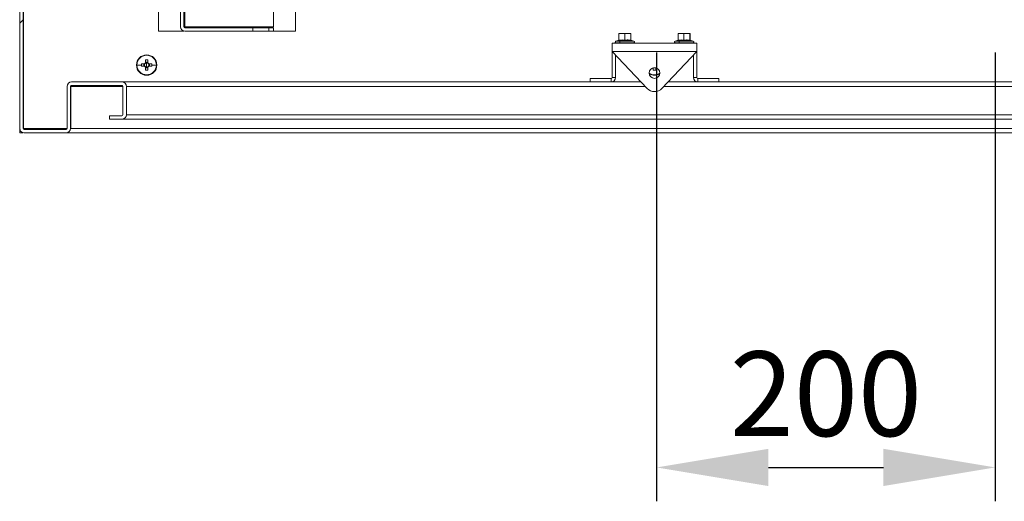
# Model space of a CAD drawing. Units: millimetres. Extents: x 63 to 8590, y 73 to 6123.
# Drawn here: x 4475 to 5057, y 1374 to 1659 of the extents above; entities that cross this region are included whole.
import ezdxf

# ---------------------------------------------------------------- set-up
doc = ezdxf.new("R2010")
doc.units = ezdxf.units.MM
doc.header["$LTSCALE"] = 5
doc.header["$PDSIZE"] = -1
doc.layers.add('Dimensions', color=7, linetype='Continuous')
doc.styles.get("Standard").update_dxf_attribs({"font": 'romans.shx', "width": 0.8})
doc.dimstyles.new('SLDDIMSTYLE2', dxfattribs={"dimscale": 10, "dimtxt": 2.5, "dimasz": 3.302, "dimexe": 1, "dimexo": 1, "dimgap": 0.926042, "dimtad": 1, "dimdec": 0, "dimrnd": 1e-09, "dimzin": 12, "dimdsep": 46, "dimtxsty": 'Standard', "dimcen": 2, "dimadec": 0, "dimazin": 3, "dimtfac": 1, "dimtdec": 0, "dimtmove": 0, "dimatfit": 0, "dimfxl": 1, "dimfrac": 2, "dimtolj": 1, "dimtzin": 12, "dimarcsym": 0})

# ---------------------------------------------------------------- blocks, each defined once
blk = doc.blocks.new('*D90')
at = {"layer": 'Defpoints', "color": 0, "transparency": 16777216}
for p in [(4851.49, 1659.36), (5051.49, 1659.36), (5051.49, 1394.25)]:
    blk.add_point(p, dxfattribs=at)
at = {"layer": 'Dimensions', "color": 0, "lineweight": -2, "transparency": 16777216}
for p, q in [((4851.49, 1639.36), (4851.49, 1374.25)), ((5051.49, 1639.36), (5051.49, 1374.25)), ((4917.53, 1394.25), (4985.45, 1394.25))]:
    blk.add_line(p, q, dxfattribs=at)
at = {"layer": 'Dimensions', "color": 0, "transparency": 16777216}
for points in [[(4917.53, 1405.26), (4917.53, 1383.25), (4851.49, 1394.25)], [(4985.45, 1405.26), (4985.45, 1383.25), (5051.49, 1394.25)]]:
    blk.add_solid(points, dxfattribs=at)
at = {"layer": 'Dimensions', "color": 0, "transparency": 16777216, "insert": (4951.49, 1437.77), "char_height": 50, "attachment_point": 5}
blk.add_mtext('\\A1;200', dxfattribs=at)

msp = doc.modelspace()

# ---------------------------------------------------------------- hatches: boundary and pattern name
at = {"linetype": 'Continuous', "lineweight": 18}
h = msp.add_hatch(dxfattribs=at)
h.set_pattern_fill('ANSI32', scale=25, style=0)
h.set_pattern_definition([(45, (-2956.47, -948.25), (-168.38, 168.38), []), (45, (-2844.22, -948.25), (-168.38, 168.38), [])])
edge = h.paths.add_edge_path(flags=0)
edge.add_line((4538.24, 2184.46), (4538.24, 2201.26))
edge.add_arc((4535.64, 2201.26), 2.6, 0, 90)
edge.add_line((4535.64, 2203.86), (4528.24, 2203.86))
edge.add_line((4528.24, 2203.86), (4528.24, 2201.86))
edge.add_line((4528.24, 2201.86), (4535.64, 2201.86))
edge.add_arc((4535.64, 2201.26), 0.6, 0, 90, ccw=False)
edge.add_line((4536.24, 2201.26), (4536.24, 2184.46))
edge.add_arc((4535.64, 2184.46), 0.6, 270, 360, ccw=False)
edge.add_line((4535.64, 2183.86), (4505.84, 2183.86))
edge.add_arc((4505.84, 2184.46), 0.6, 180, 270, ccw=False)
edge.add_line((4505.24, 2184.46), (4505.24, 2209.26))
edge.add_arc((4502.64, 2209.26), 2.6, 0, 90)
edge.add_line((4502.64, 2211.86), (4477.84, 2211.86))
edge.add_arc((4477.84, 2209.26), 2.6, 90, 180)
edge.add_line((4475.24, 2209.26), (4475.24, 1594.46))
edge.add_arc((4477.84, 1594.46), 2.6, 180, 270)
edge.add_line((4477.84, 1591.86), (4502.64, 1591.86))
edge.add_arc((4502.64, 1594.46), 2.6, 270, 360)
edge.add_line((4505.24, 1594.46), (4505.24, 1619.26))
edge.add_arc((4505.84, 1619.26), 0.6, 90, 180, ccw=False)
edge.add_line((4505.84, 1619.86), (4535.64, 1619.86))
edge.add_arc((4535.64, 1619.26), 0.6, 0, 90, ccw=False)
edge.add_line((4536.24, 1619.26), (4536.24, 1602.46))
edge.add_arc((4535.64, 1602.46), 0.6, 270, 360, ccw=False)
edge.add_line((4535.64, 1601.86), (4528.24, 1601.86))
edge.add_line((4528.24, 1601.86), (4528.24, 1599.86))
edge.add_line((4528.24, 1599.86), (4535.64, 1599.86))
edge.add_arc((4535.64, 1602.46), 2.6, 270, 360)
edge.add_line((4538.24, 1602.46), (4538.24, 1619.26))
edge.add_arc((4535.64, 1619.26), 2.6, 0, 90)
edge.add_line((4535.64, 1621.86), (4505.84, 1621.86))
edge.add_arc((4505.84, 1619.26), 2.6, 90, 180)
edge.add_line((4503.24, 1619.26), (4503.24, 1594.46))
edge.add_arc((4502.64, 1594.46), 0.6, 270, 360, ccw=False)
edge.add_line((4502.64, 1593.86), (4477.84, 1593.86))
edge.add_arc((4477.84, 1594.46), 0.6, 180, 270, ccw=False)
edge.add_line((4477.24, 1594.46), (4477.24, 2209.26))
edge.add_arc((4477.84, 2209.26), 0.6, 90, 180, ccw=False)
edge.add_line((4477.84, 2209.86), (4502.64, 2209.86))
edge.add_arc((4502.64, 2209.26), 0.6, 0, 90, ccw=False)
edge.add_line((4503.24, 2209.26), (4503.24, 2184.46))
edge.add_arc((4505.84, 2184.46), 2.6, 180, 270)
edge.add_line((4505.84, 2181.86), (4535.64, 2181.86))
edge.add_arc((4535.64, 2184.46), 2.6, 270, 360)

# ---------------------------------------------------------------- linework, layer by layer
at = {"color": 7, "linetype": 'Continuous', "lineweight": 18}
for p, q in [((4475.24, 1594.46), (4475.24, 2209.26)), ((4477.24, 1594.46), (4477.24, 2209.26)), ((4557.24, 2151.86), (4557.24, 1651.86)), ((4638.24, 1651.86), (4638.24, 2151.86)), ((4477.49, 2123.36), (4477.49, 1594.46)), ((4570.24, 1699.26), (4570.24, 1654.46)), ((4572.24, 1699.26), (4572.24, 1654.46)), ((4572.84, 1654.46), (4572.84, 1699.26)), ((4625.24, 1654.46), (4625.24, 1689.26)), ((4557.24, 1651.86), (4572.14, 1651.86)), ((4572.24, 1654.46), (4572.84, 1654.46)), ((4572.74, 1653.87), (4572.74, 1654.46)), ((4572.74, 1651.86), (4572.74, 1651.86)), ((4572.84, 1654.46), (4625.24, 1654.46)), ((4572.84, 1653.86), (4612.99, 1653.86)), ((4572.84, 1651.86), (4612.99, 1651.86)), ((4612.99, 1653.86), (4612.99, 1651.86)), ((4612.99, 1653.86), (4622.49, 1653.86)), ((4612.99, 1651.86), (4622.49, 1651.86)), ((4622.49, 1651.86), (4622.49, 1653.86)), ((4622.49, 1653.86), (4625.24, 1653.86)), ((4622.49, 1651.86), (4625.24, 1651.86)), ((4622.74, 1654.46), (4622.74, 1653.86)), ((4625.24, 1651.86), (4625.24, 1653.86)), ((4638.24, 1651.86), (4625.24, 1651.86)), ((4829.18, 1646.59), (4827.37, 1645.93)), ((4830.87, 1646.59), (4829.11, 1646.38)), ((4829.11, 1646.38), (4829.17, 1646.58)), ((4829.18, 1650.25), (4830.91, 1650.56)), ((4829.24, 1650.56), (4829.18, 1650.25)), ((4829.18, 1646.49), (4829.18, 1650.25)), ((4830.91, 1650.56), (4829.24, 1650.56)), ((4830.87, 1646.59), (4829.93, 1645.93)), ((4832.63, 1646.38), (4830.87, 1646.59)), ((4830.91, 1650.56), (4834.4, 1650.56)), ((4830.91, 1650.56), (4832.63, 1650.25)), ((4832.63, 1650.25), (4834.4, 1650.56)), ((4832.63, 1646.49), (4832.63, 1650.25)), ((4834.4, 1650.56), (4836.18, 1650.25)), ((4836.24, 1650.56), (4834.4, 1650.56)), ((4836.18, 1650.25), (4836.24, 1650.56)), ((4836.18, 1646.49), (4836.18, 1650.25)), ((4836.24, 1650.56), (4836.29, 1650.25)), ((4838.11, 1645.93), (4836.27, 1646.6)), ((4836.29, 1646.59), (4836.29, 1650.25)), ((4864.18, 1646.59), (4862.37, 1645.93)), ((4865.87, 1646.59), (4864.11, 1646.38)), ((4864.11, 1646.38), (4864.17, 1646.58)), ((4864.18, 1650.25), (4865.91, 1650.56)), ((4864.24, 1650.56), (4864.18, 1650.25)), ((4864.18, 1646.49), (4864.18, 1650.25)), ((4865.91, 1650.56), (4864.24, 1650.56)), ((4865.87, 1646.59), (4864.93, 1645.93)), ((4867.63, 1646.38), (4865.87, 1646.59)), ((4865.91, 1650.56), (4869.4, 1650.56)), ((4865.91, 1650.56), (4867.63, 1650.25)), ((4867.63, 1650.25), (4869.4, 1650.56)), ((4867.63, 1646.49), (4867.63, 1650.25)), ((4869.4, 1650.56), (4871.18, 1650.25)), ((4871.24, 1650.56), (4869.4, 1650.56)), ((4871.18, 1650.25), (4871.24, 1650.56)), ((4871.18, 1646.49), (4871.18, 1650.25)), ((4871.24, 1650.56), (4871.29, 1650.25)), ((4873.11, 1645.93), (4871.27, 1646.6)), ((4871.29, 1646.59), (4871.29, 1650.25)), ((4477.24, 1641.86), (4477.49, 1641.86)), ((4477.24, 1641.61), (4477.49, 1641.61)), ((4825.24, 1639.86), (4825.24, 1644.86)), ((4875.24, 1644.86), (4825.24, 1644.86)), ((4827.54, 1644.96), (4827.54, 1644.86)), ((4827.54, 1644.96), (4830.02, 1644.96)), ((4830.02, 1644.96), (4837.94, 1644.96)), ((4837.94, 1644.86), (4837.94, 1644.96)), ((4862.54, 1644.96), (4862.54, 1644.86)), ((4862.54, 1644.96), (4865.02, 1644.96)), ((4865.02, 1644.96), (4872.94, 1644.96)), ((4872.94, 1644.86), (4872.94, 1644.96)), ((4875.24, 1639.86), (4875.24, 1644.86)), ((4549.53, 1634.95), (4549.53, 1633.2)), ((4550.24, 1637.86), (4550.24, 1637.63)), ((4550.95, 1633.2), (4550.95, 1634.95)), ((4845.88, 1618.04), (4825.24, 1639.86)), ((4875.24, 1639.86), (4825.24, 1639.86)), ((4825.24, 1624.46), (4825.24, 1639.26)), ((4827.24, 1637.74), (4827.24, 1624.46)), ((4875.24, 1639.86), (4854.6, 1618.04)), ((4873.24, 1637.74), (4873.24, 1624.46)), ((4875.24, 1624.46), (4875.24, 1639.26)), ((4544.47, 1631.86), (4547.13, 1631.86)), ((4548.9, 1632.57), (4547.14, 1632.57)), ((4547.14, 1631.15), (4548.9, 1631.15)), ((4548.61, 1632.57), (4548.61, 1631.15)), ((4550.95, 1633.48), (4549.53, 1633.48)), ((4549.53, 1630.52), (4549.53, 1628.77)), ((4549.53, 1630.23), (4550.95, 1630.23)), ((4550.24, 1631.86), (4550.24, 1633.14)), ((4550.24, 1631.86), (4550.24, 1630.58)), ((4550.95, 1628.77), (4550.95, 1630.52)), ((4553.33, 1632.57), (4551.57, 1632.57)), ((4551.57, 1631.15), (4553.33, 1631.15)), ((4551.86, 1631.15), (4551.86, 1632.57)), ((4556.01, 1631.86), (4553.34, 1631.86)), ((4849.53, 1630.23), (4849.53, 1628.77)), ((4849.55, 1630.23), (4850.92, 1630.23)), ((4850.95, 1628.77), (4850.95, 1630.23)), ((4550.24, 1625.86), (4550.24, 1626.09)), ((4812.24, 1623.86), (4812.24, 1621.86)), ((4812.24, 1623.86), (4824.64, 1623.86)), ((4824.64, 1623.86), (4824.64, 1621.86)), ((4827.24, 1624.46), (4825.24, 1624.46)), ((4850.24, 1625.86), (4850.24, 1626.09)), ((4873.24, 1624.46), (4875.24, 1624.46)), ((4875.84, 1623.86), (4875.84, 1621.86)), ((4888.24, 1623.86), (4875.84, 1623.86)), ((4888.24, 1623.86), (4888.24, 1621.86)), ((4503.24, 1594.46), (4503.24, 1619.26)), ((4505.24, 1619.26), (4505.24, 1594.46)), ((4505.41, 1619.68), (4505.41, 1619.26)), ((4505.41, 1594.46), (4505.41, 1619.26)), ((4506.01, 1619.86), (4505.6, 1619.81)), ((4535.64, 1621.86), (4505.84, 1621.86)), ((4535.64, 1619.86), (4505.84, 1619.86)), ((4535.64, 1621.86), (4535.81, 1621.86)), ((4535.81, 1621.86), (4812.24, 1621.86)), ((4536.24, 1602.46), (4536.24, 1619.26)), ((4538.24, 1602.46), (4538.24, 1619.26)), ((4538.27, 1619.31), (4538.41, 1619.26)), ((4538.41, 1602.46), (4538.41, 1619.26)), ((4812.24, 1621.86), (4824.64, 1621.86)), ((4824.64, 1621.86), (4842.26, 1621.86)), ((4858.21, 1621.86), (4875.84, 1621.86)), ((4875.84, 1621.86), (4888.24, 1621.86)), ((4888.24, 1621.86), (5164.66, 1621.86)), ((4528.24, 1599.86), (4528.24, 1601.86)), ((4535.64, 1601.86), (4528.24, 1601.86)), ((4535.64, 1599.86), (4528.24, 1599.86)), ((4535.64, 1599.86), (4535.81, 1599.86)), ((5164.66, 1599.86), (4535.81, 1599.86)), ((4538.41, 1602.46), (4538.27, 1602.41)), ((5162.06, 1602.46), (4538.41, 1602.46)), ((4475.24, 1594.46), (4475.24, 1591.86)), ((4477.49, 1593.97), (4477.49, 1594.46)), ((4478.01, 1593.86), (4477.49, 1593.92)), ((4477.84, 1593.86), (4502.64, 1593.86)), ((4505.41, 1594.46), (4505.27, 1594.41)), ((4505.41, 1594.46), (5195.06, 1594.46)), ((4477.24, 1591.86), (4475.24, 1591.86)), ((4477.24, 1591.93), (4477.24, 1591.86)), ((4477.84, 1591.86), (4502.64, 1591.86)), ((4502.81, 1591.86), (5197.66, 1591.86))]:
    msp.add_line(p, q, dxfattribs=at)
at = {"color": 8, "linetype": 'Continuous', "lineweight": 18}
for p, q in [((4572.14, 1651.96), (4572.14, 1651.86)), ((4575.34, 1654.46), (4575.34, 1653.86)), ((4620.14, 1654.46), (4620.14, 1653.86)), ((4623.34, 1654.46), (4623.34, 1653.86)), ((4836.18, 1646.49), (4836.22, 1646.61)), ((4836.29, 1646.53), (4836.25, 1646.38)), ((4871.18, 1646.49), (4871.22, 1646.61)), ((4871.29, 1646.53), (4871.25, 1646.38)), ((4827.37, 1645.93), (4829.93, 1645.93)), ((4829.93, 1645.93), (4838.11, 1645.93)), ((4862.37, 1645.93), (4864.93, 1645.93)), ((4864.93, 1645.93), (4873.11, 1645.93)), ((4825.8, 1639.26), (4825.24, 1639.26)), ((4874.67, 1639.26), (4875.24, 1639.26)), ((4536.24, 1619.26), (4505.41, 1619.26)), ((4538.41, 1619.26), (4538.24, 1619.26)), ((4844.72, 1619.26), (4538.41, 1619.26)), ((5162.06, 1619.26), (4855.75, 1619.26)), ((4477.49, 1594.46), (4477.24, 1594.46)), ((4477.49, 1594.46), (4503.24, 1594.46)), ((4505.24, 1594.46), (4505.41, 1594.46))]:
    msp.add_line(p, q, dxfattribs=at)
at = {"color": 7, "linetype": 'Continuous', "lineweight": 18, "flags": 128}
for points in [[(4830.02, 1644.96), (4829.93, 1644.99), (4829.85, 1645.08), (4829.79, 1645.21), (4829.76, 1645.37), (4829.76, 1645.55), (4829.79, 1645.71), (4829.85, 1645.84), (4829.93, 1645.93)], [(4865.02, 1644.96), (4864.93, 1644.99), (4864.85, 1645.08), (4864.79, 1645.21), (4864.76, 1645.37), (4864.76, 1645.55), (4864.79, 1645.71), (4864.85, 1645.84), (4864.93, 1645.93)], [(4825.24, 1639.26), (4825.29, 1639.77), (4825.29, 1639.8)], [(4875.18, 1639.8), (4875.19, 1639.77), (4875.24, 1639.26)]]:
    msp.add_lwpolyline(points, dxfattribs=at)
at = {"color": 7, "linetype": 'Continuous', "lineweight": 18}
for centre, radius, start, end in [((4572.84, 1654.46), 2.6, 180, 270), ((4572.84, 1654.46), 0.6, 180, 270), ((4827.54, 1645.46), 0.5, 110, 270), ((4837.94, 1645.46), 0.5, 270, 70), ((4862.54, 1645.46), 0.5, 110, 270), ((4872.94, 1645.46), 0.5, 270, 70), ((4550.24, 1631.86), 6, 90, 270), ((4550.24, 1631.86), 5.77, 90, 180), ((4550.24, 1612.82), 22.14, 88.16257, 91.83743), ((4550.24, 1631.86), 6, 270, 90), ((4550.24, 1631.86), 5.77, 0, 90), ((4550.24, 1631.86), 5.77, 180, 270), ((4569.26, 1631.86), 22.13, 178.16214, 180.00075), ((4569.26, 1631.86), 22.13, 179.99925, 181.83786), ((4550.24, 1631.86), 1.51, 117.9589, 152.0411), ((4550.24, 1631.86), 1.51, 207.9589, 242.0411), ((4550.24, 1631.86), 1.28, 146.32572, 213.67428), ((4550.24, 1631.86), 1.28, 123.67428, 146.32572), ((4550.24, 1631.86), 1.28, 213.67428, 236.32572), ((4550.24, 1631.86), 1.28, 90, 123.67428), ((4550.24, 1631.86), 1.28, 236.32572, 270), ((4550.24, 1650.9), 22.14, 268.16257, 271.83743), ((4550.24, 1631.86), 1.28, 56.32572, 90), ((4550.24, 1631.86), 5.77, 270, 0), ((4550.24, 1631.86), 1.28, 270, 303.67428), ((4550.24, 1631.86), 1.51, 27.9589, 62.0411), ((4550.24, 1631.86), 1.28, 33.67428, 56.32572), ((4550.24, 1631.86), 1.51, 297.9589, 332.0411), ((4550.24, 1631.86), 1.28, 303.67428, 326.32572), ((4550.24, 1631.86), 1.28, 326.32572, 33.67428), ((4531.21, 1631.86), 22.13, 359.99925, 1.83786), ((4531.21, 1631.86), 22.13, 358.16214, 0.00075), ((4850.24, 1627.16), 3.15, 90, 270), ((4850.24, 1650.9), 22.14, 268.16257, 271.83743), ((4850.24, 1627.16), 3.15, 270, 90), ((4824.64, 1624.46), 2.6, 270, 360), ((4824.64, 1624.46), 0.6, 270, 360), ((4850.24, 1631.86), 6, 238.65314, 270), ((4850.24, 1631.86), 6, 270, 301.34686), ((4875.84, 1624.46), 2.6, 180, 270), ((4875.84, 1624.46), 0.6, 180, 270), ((4505.84, 1619.26), 2.6, 90, 180), ((4505.84, 1619.26), 0.6, 90, 180), ((4535.64, 1619.26), 2.6, 0, 90), ((4535.64, 1619.26), 0.6, 0, 90), ((4850.24, 1622.16), 6, 223.40557, 316.59443), ((4535.64, 1602.46), 2.6, 270, 0), ((4535.64, 1602.46), 0.6, 270, 0), ((4477.84, 1594.46), 2.6, 180, 270), ((4477.84, 1594.46), 0.6, 180, 270), ((4502.64, 1594.46), 2.6, 270, 0), ((4502.64, 1594.46), 0.6, 270, 0)]:
    msp.add_arc(centre, radius, start, end, dxfattribs=at)
at = {"color": 8, "linetype": 'Continuous', "lineweight": 18}
for start, end in [(236.95871, 270), (270, 303.04129)]:
    msp.add_arc((4850.24, 1631.86), 5.77, start, end, dxfattribs=at)
at = {"color": 7, "linetype": 'Continuous', "lineweight": 18}
for points, knots in [([(4829.18, 1646.49), (4829.18, 1646.48), (4829.18, 1646.45), (4829.16, 1646.42), (4829.14, 1646.4), (4829.12, 1646.39), (4829.12, 1646.38), (4829.11, 1646.38), (4829.11, 1646.38), (4829.11, 1646.38), (4829.11, 1646.38)], [0, 0, 0, 0, 0.2299, 0.499057, 0.749202, 0.93477, 0.981928, 0.994559, 0.998175, 1, 1, 1, 1]), ([(4829.18, 1646.49), (4829.83, 1646.59), (4830.98, 1646.78), (4832.12, 1646.58), (4832.63, 1646.49)], [0, 0, 0, 0, 0.559471, 1, 1, 1, 1]), ([(4832.63, 1646.49), (4833.29, 1646.59), (4834.48, 1646.78), (4835.66, 1646.58), (4836.18, 1646.49)], [0, 0, 0, 0, 0.559471, 1, 1, 1, 1]), ([(4836.25, 1646.38), (4835.64, 1646.48), (4834.43, 1646.69), (4833.23, 1646.48), (4832.63, 1646.38)], [0, 0, 0, 0, 0.501362, 1, 1, 1, 1]), ([(4832.63, 1646.49), (4832.63, 1646.48), (4832.63, 1646.45), (4832.63, 1646.42), (4832.63, 1646.4), (4832.63, 1646.39), (4832.63, 1646.38), (4832.63, 1646.38), (4832.63, 1646.38), (4832.63, 1646.38), (4832.63, 1646.38)], [0, 0, 0, 0, 0.2299, 0.499057, 0.749202, 0.93477, 0.981928, 0.994559, 0.998176, 1, 1, 1, 1]), ([(4836.18, 1646.49), (4836.18, 1646.48), (4836.18, 1646.45), (4836.2, 1646.42), (4836.22, 1646.4), (4836.24, 1646.39), (4836.25, 1646.38), (4836.25, 1646.38), (4836.25, 1646.38), (4836.25, 1646.38), (4836.25, 1646.38)], [0, 0, 0, 0, 0.2299, 0.499057, 0.749202, 0.93477, 0.981928, 0.994559, 0.998176, 1, 1, 1, 1]), ([(4836.22, 1646.61), (4836.23, 1646.64), (4836.25, 1646.74), (4836.27, 1646.59), (4836.29, 1646.49)], [0, 0, 0, 0, 0.305906, 1, 1, 1, 1]), ([(4836.3, 1646.58), (4836.3, 1646.58), (4836.3, 1646.6), (4836.29, 1646.57), (4836.29, 1646.53)], [0, 0, 0, 0, 0.160877, 1, 1, 1, 1]), ([(4864.18, 1646.49), (4864.18, 1646.48), (4864.18, 1646.45), (4864.16, 1646.42), (4864.14, 1646.4), (4864.12, 1646.39), (4864.12, 1646.38), (4864.11, 1646.38), (4864.11, 1646.38), (4864.11, 1646.38), (4864.11, 1646.38)], [0, 0, 0, 0, 0.2298999, 0.4990569, 0.7492018, 0.93477, 0.9819279, 0.9945593, 0.9981755, 1, 1, 1, 1]), ([(4864.18, 1646.49), (4864.83, 1646.59), (4865.98, 1646.78), (4867.12, 1646.58), (4867.63, 1646.49)], [0, 0, 0, 0, 0.559471, 1, 1, 1, 1]), ([(4867.63, 1646.49), (4868.29, 1646.59), (4869.48, 1646.78), (4870.66, 1646.58), (4871.18, 1646.49)], [0, 0, 0, 0, 0.559471, 1, 1, 1, 1]), ([(4871.25, 1646.38), (4870.64, 1646.48), (4869.43, 1646.69), (4868.23, 1646.48), (4867.63, 1646.38)], [0, 0, 0, 0, 0.501362, 1, 1, 1, 1]), ([(4867.63, 1646.49), (4867.63, 1646.48), (4867.63, 1646.45), (4867.63, 1646.42), (4867.63, 1646.4), (4867.63, 1646.39), (4867.63, 1646.38), (4867.63, 1646.38), (4867.63, 1646.38), (4867.63, 1646.38), (4867.63, 1646.38)], [0, 0, 0, 0, 0.2299, 0.499057, 0.749202, 0.93477, 0.981928, 0.994559, 0.998176, 1, 1, 1, 1]), ([(4871.18, 1646.49), (4871.18, 1646.48), (4871.18, 1646.45), (4871.2, 1646.42), (4871.22, 1646.4), (4871.24, 1646.39), (4871.25, 1646.38), (4871.25, 1646.38), (4871.25, 1646.38), (4871.25, 1646.38), (4871.25, 1646.38)], [0, 0, 0, 0, 0.2299, 0.499057, 0.749202, 0.93477, 0.981928, 0.994559, 0.998176, 1, 1, 1, 1]), ([(4871.22, 1646.61), (4871.23, 1646.64), (4871.25, 1646.73), (4871.27, 1646.6), (4871.28, 1646.52)], [0, 0, 0, 0, 0.340006, 1, 1, 1, 1]), ([(4871.3, 1646.58), (4871.3, 1646.58), (4871.3, 1646.6), (4871.29, 1646.57), (4871.29, 1646.53)], [0, 0, 0, 0, 0.160877, 1, 1, 1, 1])]:
    msp.add_open_spline(points, degree=3, knots=knots, dxfattribs=at)

# ---------------------------------------------------------------- dimensions: what is measured, and where the dimension line sits
at = {"layer": 'Dimensions'}
dim = msp.add_linear_dim(base=(5051.49, 1394.25), p1=(4851.49, 1659.36), p2=(5051.49, 1659.36), dimstyle='SLDDIMSTYLE2', override={"dimscale": 20}, dxfattribs=at)
dim.commit()
dim.dimension.update_dxf_attribs({"geometry": '*D90', "text_midpoint": (4951.49, 1437.77)})

doc.saveas('drawing.dxf')
